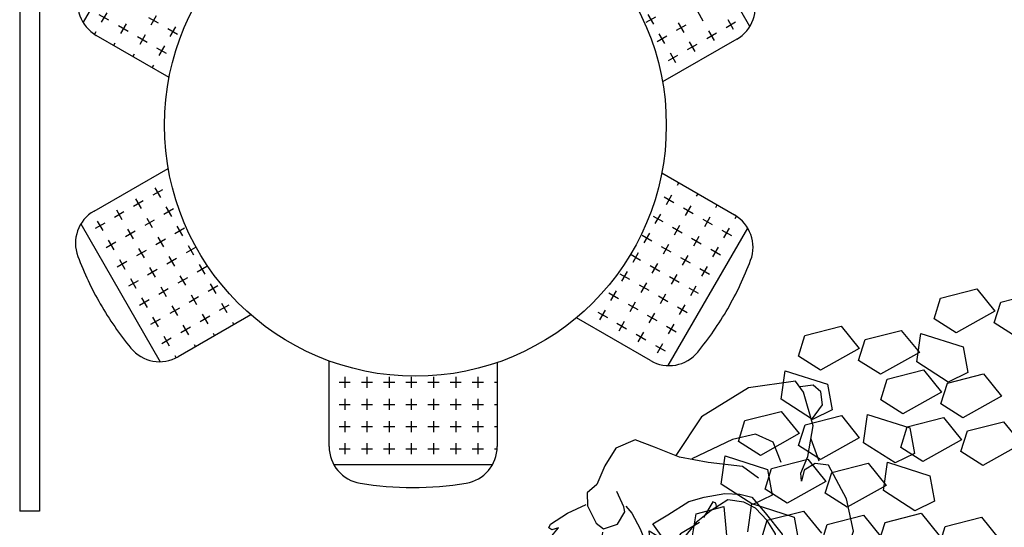
# Model space of a CAD drawing. Units: millimetres. Extents: x 2502 to 3065, y 1163 to 1430.
# Drawn here: x 2756 to 2759, y 1292 to 1293 of the extents above; entities that cross this region are included whole.
import ezdxf

# ---------------------------------------------------------------- set-up
doc = ezdxf.new("R2010")
doc.units = ezdxf.units.MM
doc.header["$LTSCALE"] = 5

# ---------------------------------------------------------------- blocks, each defined once
blk = doc.blocks.new('A$C4EDA1367')
for p, q in [((0.4741, 1.4134), (0.5358, 1.4292)), ((0.5358, 1.4292), (0.5665, 1.3913)), ((0.4632, 1.3781), (0.4741, 1.4134)), ((0.5764, 1.4065), (0.6381, 1.4222)), ((0.5665, 1.3913), (0.5005, 1.3543)), ((0.5654, 1.3712), (0.5764, 1.4065)), ((0.5005, 1.3543), (0.4632, 1.3781)), ((0.2434, 1.3499), (0.3051, 1.3656)), ((0.3051, 1.3656), (0.3357, 1.3278)), ((0.3457, 1.343), (0.4073, 1.3587)), ((0.4073, 1.3587), (0.438, 1.3209)), ((0.6027, 1.3474), (0.5654, 1.3712)), ((0.2325, 1.3146), (0.2434, 1.3499)), ((0.3347, 1.3077), (0.3457, 1.343)), ((0.4337, 1.3051), (0.4404, 1.3534)), ((0.4404, 1.3534), (0.5125, 1.3304)), ((0.3357, 1.3278), (0.2697, 1.2908)), ((0.5125, 1.3304), (0.5206, 1.2869)), ((0.2697, 1.2908), (0.2325, 1.3146)), ((0.372, 1.2839), (0.3347, 1.3077)), ((0.438, 1.3209), (0.372, 1.2839)), ((0.203, 1.2416), (0.2097, 1.2899)), ((0.2097, 1.2899), (0.2818, 1.2669)), ((0.3834, 1.2758), (0.4451, 1.2915)), ((0.4873, 1.2708), (0.4337, 1.3051)), ((0.4451, 1.2915), (0.4758, 1.2537)), ((0.3725, 1.2405), (0.3834, 1.2758)), ((0.4857, 1.2689), (0.5473, 1.2846)), ((0.5206, 1.2869), (0.4873, 1.2708)), ((0.5473, 1.2846), (0.578, 1.2467)), ((0.2818, 1.2669), (0.2899, 1.2234)), ((0.4747, 1.2335), (0.4857, 1.2689)), ((0.2565, 1.2073), (0.203, 1.2416)), ((0.4098, 1.2167), (0.3725, 1.2405)), ((0.4758, 1.2537), (0.4098, 1.2167)), ((0.578, 1.2467), (0.512, 1.2097)), ((0.2899, 1.2234), (0.2565, 1.2073)), ((0.512, 1.2097), (0.4747, 1.2335)), ((0.1413, 1.2052), (0.203, 1.2209)), ((0.203, 1.2209), (0.2337, 1.1831)), ((0.2436, 1.1983), (0.3053, 1.214)), ((0.3053, 1.214), (0.3359, 1.1762)), ((0.343, 1.1675), (0.3497, 1.2157)), ((0.3497, 1.2157), (0.4218, 1.1927)), ((0.4175, 1.1946), (0.4791, 1.2103)), ((0.4791, 1.2103), (0.5098, 1.1725)), ((0.1304, 1.1699), (0.1413, 1.2052)), ((0.2326, 1.163), (0.2436, 1.1983)), ((0.4065, 1.1593), (0.4175, 1.1946)), ((0.4218, 1.1927), (0.4299, 1.1492)), ((0.5197, 1.1877), (0.5814, 1.2034)), ((0.5814, 1.2034), (0.612, 1.1656)), ((0.2337, 1.1831), (0.1677, 1.1461)), ((0.3359, 1.1762), (0.2699, 1.1392)), ((0.5098, 1.1725), (0.4438, 1.1355)), ((0.5087, 1.1524), (0.5197, 1.1877)), ((0.1677, 1.1461), (0.1304, 1.1699)), ((0.2699, 1.1392), (0.2326, 1.163)), ((0.3966, 1.1332), (0.343, 1.1675)), ((0.4438, 1.1355), (0.4065, 1.1593)), ((0.612, 1.1656), (0.546, 1.1286)), ((0.1009, 1.0969), (0.1076, 1.1452)), ((0.1076, 1.1452), (0.1797, 1.1222)), ((0.1867, 1.124), (0.2484, 1.1398)), ((0.2484, 1.1398), (0.2791, 1.1019)), ((0.4299, 1.1492), (0.3966, 1.1332)), ((0.546, 1.1286), (0.5087, 1.1524)), ((0.1758, 1.0887), (0.1867, 1.124)), ((0.289, 1.1171), (0.3507, 1.1328)), ((0.3507, 1.1328), (0.3813, 1.095)), ((0.377, 1.0863), (0.3838, 1.1346)), ((0.3838, 1.1346), (0.4558, 1.1115)), ((0.1797, 1.1222), (0.1878, 1.0787)), ((0.278, 1.0818), (0.289, 1.1171)), ((0.4558, 1.1115), (0.4639, 1.068)), ((0.1545, 1.0626), (0.1009, 1.0969)), ((0.2131, 1.0649), (0.1758, 1.0887)), ((0.2791, 1.1019), (0.2131, 1.0649)), ((0.3813, 1.095), (0.3153, 1.058)), ((0.1878, 1.0787), (0.1545, 1.0626)), ((0.3153, 1.058), (0.278, 1.0818)), ((0.4306, 1.052), (0.377, 1.0863)), ((0.0582, 1.0466), (0.1052, 1.0594)), ((0.1052, 1.0594), (0.1124, 0.984)), ((0.1463, 1.0158), (0.153, 1.064)), ((0.153, 1.064), (0.2251, 1.041)), ((0.4639, 1.068), (0.4306, 1.052)), ((0.0477, 0.9839), (0.0582, 1.0466)), ((0.1792, 1.0357), (0.2408, 1.0515)), ((0.2251, 1.041), (0.2332, 0.9975)), ((0.2408, 1.0515), (0.2715, 1.0136)), ((0.2814, 1.0288), (0.3431, 1.0445)), ((0.3431, 1.0445), (0.3738, 1.0067)), ((0.3796, 1.0322), (0.4413, 1.048)), ((0.4413, 1.048), (0.4719, 1.0101)), ((0.4819, 1.0253), (0.5435, 1.0411)), ((0.5435, 1.0411), (0.5742, 1.0032)), ((0.1682, 1.0004), (0.1792, 1.0357)), ((0.2705, 0.9935), (0.2814, 1.0288)), ((0.3686, 0.9969), (0.3796, 1.0322)), ((0.4709, 0.99), (0.4819, 1.0253))]:
    blk.add_line(p, q)
blk = doc.blocks.new('R92')
at = {"color": 0, "linetype": 'ByBlock'}
for p, q in [((-67.5, 988.5), (-0.4, 1009.8)), ((-0.4, 1009.8), (66.7, 988.5)), ((-101, 927.6), (-67.5, 988.5)), ((66.7, 988.5), (127.6, 958)), ((127.6, 958), (170.3, 958)), ((170.3, 958), (197.7, 924.5)), ((331.9, 958), (264.8, 948.9)), ((344.1, 952), (331.9, 958)), ((-143.7, 848.4), (-101, 927.6)), ((264.8, 948.9), (197.7, 930.6)), ((197.7, 924.5), (213, 860.6)), ((319.7, 930.6), (341, 939.8)), ((371.5, 921.5), (319.7, 930.6)), ((341, 939.8), (344.1, 952)), ((-469.9, 875.8), (-287, 903.2)), ((-287, 903.2), (-137.6, 860.6)), ((106.3, 842.3), (91.1, 897.1)), ((353.2, 903.2), (374.6, 906.3)), ((398.9, 897.1), (353.2, 903.2)), ((377.6, 918.5), (371.5, 921.5)), ((374.6, 906.3), (377.6, 918.5)), ((405, 891), (398.9, 897.1)), ((-604, 790.5), (-469.9, 875.8)), ((213, 860.6), (206.9, 830.1)), ((371.5, 869.7), (395.9, 875.8)), ((392.8, 866.7), (371.5, 869.7)), ((408.1, 851.4), (392.8, 866.7)), ((395.9, 875.8), (405, 891)), ((-204.6, 772.3), (-143.7, 848.4)), ((100.2, 839.3), (100.2, 808.8)), ((115.4, 827.1), (106.3, 842.3)), ((161.2, 811.8), (115.4, 827.1)), ((206.9, 830.1), (161.2, 811.8)), ((292.2, 830.1), (395.9, 839.3)), ((307.5, 811.8), (292.2, 830.1)), ((395.9, 839.3), (408.1, 851.4)), ((-317.4, 778.3), (-171.1, 817.9)), ((100.2, 808.8), (112.4, 750.9)), ((216, 824), (249.6, 793.6)), ((249.6, 793.6), (307.5, 775.3)), ((338, 790.5), (307.5, 811.8)), ((-640.6, 741.8), (-604, 766.2)), ((-600.9, 744.8), (-604, 790.5)), ((-387.6, 741.8), (-317.4, 778.3)), ((-283.9, 687), (-204.6, 772.3)), ((307.5, 775.3), (338, 790.5)), ((-646.7, 708.3), (-640.6, 741.8)), ((-552.2, 638.2), (-600.9, 744.8)), ((-415, 683.9), (-387.6, 741.8)), ((11.8, 726.6), (-70.5, 714.4)), ((69.7, 735.7), (11.8, 726.6)), ((75.8, 668.7), (69.7, 735.7)), ((94.1, 726.6), (75.8, 668.7)), ((115.4, 696.1), (94.1, 726.6)), ((112.4, 750.9), (127.6, 708.3)), ((-622.3, 671.7), (-646.7, 708.3)), ((-70.5, 714.4), (-119.3, 693.1)), ((133.7, 647.4), (115.4, 696.1)), ((127.6, 708.3), (179.5, 641.3)), ((-561.3, 656.5), (-622.3, 671.7)), ((-390.6, 613.9), (-415, 683.9)), ((-299.2, 623), (-283.9, 687)), ((-119.3, 693.1), (-180.3, 656.5)), ((-136.3, 652.5), (-131.4, 661.2)), ((-131.4, 661.2), (-73.6, 641.9)), ((-472.9, 571.2), (-552.2, 638.2)), ((-180.3, 656.5), (-216.8, 623)), ((-210.5, 593.7), (-173.9, 634.2)), ((-173.9, 634.2), (-108.3, 642.9)), ((-128.6, 638.1), (-136.3, 652.5)), ((-108.3, 642.9), (-43.7, 645.8)), ((-52.2, 638.2), (20.9, 650.4)), ((-43.7, 645.8), (8.4, 635.2)), ((8.4, 635.2), (50.9, 630.4)), ((20.9, 650.4), (103.2, 626.1)), ((50.9, 630.4), (71.1, 619.8)), ((158.1, 613.9), (133.7, 647.4)), ((179.5, 641.3), (149, 632.1)), ((-491.2, 534.7), (-518.6, 607.8)), ((-216.8, 623), (-241.2, 589.5)), ((77.9, 583.1), (62.4, 610.1)), ((71.1, 619.8), (80.8, 604.3)), ((80.8, 604.3), (90.4, 573.5)), ((103.2, 626.1), (136.8, 610.8)), ((136.8, 610.8), (139.8, 598.6)), ((139.8, 598.6), (158.1, 613.9)), ((179.5, 626.1), (191.6, 598.6)), ((191.6, 598.6), (194.7, 589.5)), ((-418, 543.8), (-472.9, 571.2)), ((-241.2, 589.5), (-241.2, 519.4)), ((-226.9, 553.3), (-210.5, 593.7)), ((87.5, 547.5), (77.9, 583.1)), ((90.4, 573.5), (92.3, 544.6)), ((109.3, 553), (155.1, 565.1)), ((155.1, 565.1), (203.8, 583.4)), ((203.8, 583.4), (267.9, 510.3)), ((-506.4, 504.2), (-476, 537.7)), ((-476, 537.7), (-433.3, 543.8)), ((-433.3, 543.8), (-402.8, 522.5)), ((-402.8, 522.5), (-418, 543.8)), ((-229.8, 496.4), (-226.9, 553.3)), ((80.8, 521.5), (87.5, 547.5)), ((92.3, 544.6), (108.7, 534)), ((108.7, 534), (124.2, 524.3)), ((-479, 379.3), (-506.4, 504.2)), ((-241.2, 519.4), (-238.2, 428.1)), ((-222.1, 443.4), (-229.8, 496.4)), ((79.8, 501.2), (80.8, 521.5)), ((82.7, 482.9), (79.8, 501.2)), ((122.2, 504.1), (106.8, 492.5)), ((128, 514.7), (122.2, 504.1)), ((124.2, 524.3), (128, 514.7)), ((267.9, 510.3), (231.3, 425)), ((77.9, 457.8), (82.7, 482.9)), ((91.4, 476.2), (88.5, 457.8)), ((106.8, 492.5), (91.4, 484.8)), ((91.4, 484.8), (91.4, 476.2)), ((112.4, 473.8), (109.3, 473.8)), ((152, 458.5), (112.4, 473.8)), ((-197, 412.5), (-222.1, 443.4)), ((62.4, 429.9), (77.9, 457.8)), ((88.5, 457.8), (75, 428.9)), ((164.2, 440.3), (124.6, 397.6)), ((182.5, 440.3), (152, 458.5)), ((158.1, 397.6), (173.4, 431.1)), ((173.4, 431.1), (216, 397.6)), ((231.3, 425), (182.5, 440.3)), ((277, 415.9), (249.6, 440.3)), ((-238.2, 428.1), (-189.4, 345.8)), ((-172, 398.1), (-197, 412.5)), ((-128.6, 390.4), (-172, 398.1)), ((49.9, 407.7), (0.7, 396.2)), ((75, 428.9), (49.9, 407.7)), ((124.6, 397.6), (69.7, 373.2)), ((139.8, 367.2), (158.1, 397.6)), ((216, 397.6), (234.3, 345.8)), ((304.4, 370.2), (277, 415.9)), ((-427.2, 281.9), (-479, 379.3)), ((-326.6, 288), (-305.2, 364.1)), ((-129.5, 396.2), (-137.2, 388.4)), ((-137.2, 388.4), (-131.4, 381.7)), ((-131.4, 381.7), (-87.1, 387.5)), ((-85.1, 386.5), (-128.6, 390.4)), ((-82.7, 364.1), (-122.3, 379.3)), ((-49.5, 387.5), (-85.1, 386.5)), ((-6.5, 364.1), (-82.7, 364.1)), ((0.7, 396.2), (-49.5, 387.5)), ((69.7, 373.2), (-6.5, 364.1)), ((121.5, 315.4), (139.8, 367.2)), ((307.5, 330.6), (304.4, 370.2)), ((386.8, 339.7), (310.5, 370.2)), ((-189.4, 345.8), (-110.1, 297.1)), ((48.4, 275.8), (66.7, 330.6)), ((66.7, 330.6), (100.2, 281.9)), ((234.3, 345.8), (203.8, 300.1)), ((270.9, 294.1), (307.5, 330.6)), ((438.6, 333.6), (386.8, 339.7)), ((490.4, 303.2), (438.6, 333.6)), ((100.2, 281.9), (121.5, 315.4)), ((203.8, 300.1), (170.3, 281.9)), ((517.8, 254.5), (490.4, 303.2)), ((-372.3, 248.4), (-427.2, 281.9)), ((-381.5, 205.7), (-326.6, 288)), ((-110.1, 297.1), (-15.6, 284.9)), ((-15.6, 284.9), (48.4, 275.8)), ((170.3, 281.9), (164.2, 245.3)), ((231.3, 263.6), (270.9, 294.1)), ((-469.9, 175.3), (-427.2, 236.2)), ((-427.2, 236.2), (-375.4, 239.2)), ((-375.4, 239.2), (-381.5, 205.7)), ((164.2, 245.3), (118.5, 181.4)), ((167.3, 257.5), (231.3, 263.6)), ((194.7, 251.4), (283.1, 205.7)), ((505.6, 199.6), (517.8, 254.5)), ((36.2, 227), (-3.5, 163.1)), ((283.1, 205.7), (371.5, 172.2)), ((453.8, 175.3), (505.6, 199.6)), ((-448.5, 93), (-469.9, 175.3)), ((-33.9, 169.2), (-119.3, 99.1)), ((-3.5, 163.1), (-33.9, 169.2)), ((118.5, 181.4), (57.5, 153.9)), ((371.5, 172.2), (453.8, 175.3)), ((-18.7, 144.8), (-64.4, 144.8)), ((57.5, 153.9), (-18.7, 144.8)), ((-119.3, 99.1), (-235.1, 41.2)), ((-393.7, 19.9), (-448.5, 93)), ((-235.1, 41.2), (-283.9, 7.7)), ((-283.9, 7.7), (-393.7, 19.9))]:
    blk.add_line(p, q, dxfattribs=at)
blk = doc.blocks.new('38')
for p, q in [((2705.8667, 1172.42), (2705.6128, 1171.9816)), ((2707.739, 1171.9685), (2707.4863, 1172.4075)), ((2705.6951, 1171.9881), (2705.6645, 1172.0058)), ((2705.6887, 1172.0122), (2705.671, 1171.9816)), ((2707.4326, 1171.9755), (2707.4149, 1172.0061)), ((2707.5904, 1171.985), (2707.5727, 1172.0156)), ((2705.7499, 1171.9769), (2705.7322, 1171.9463)), ((2705.853, 1171.9786), (2705.8224, 1171.9963)), ((2705.8465, 1172.0028), (2705.8288, 1171.9721)), ((2707.4084, 1171.982), (2707.439, 1171.9996)), ((2707.505, 1171.9561), (2707.5356, 1171.9738)), ((2707.5291, 1171.9496), (2707.5115, 1171.9802)), ((2707.6628, 1171.9656), (2707.6934, 1171.9832)), ((2707.687, 1171.9591), (2707.6693, 1171.9897)), ((2705.6533, 1171.951), (2705.6491, 1171.9436)), ((2705.7564, 1171.9527), (2705.7258, 1171.9704)), ((2705.8111, 1171.9415), (2705.7935, 1171.9109)), ((2705.9142, 1171.9432), (2705.8836, 1171.9609)), ((2705.9077, 1171.9674), (2705.8901, 1171.9368)), ((2707.4679, 1171.9143), (2707.4502, 1171.9449)), ((2707.6016, 1171.9302), (2707.6322, 1171.9479)), ((2707.6257, 1171.9237), (2707.6081, 1171.9543)), ((2705.887, 1171.8056), (2705.6552, 1171.9398)), ((2705.7146, 1171.9156), (2705.7102, 1171.908)), ((2705.8176, 1171.9174), (2705.787, 1171.935)), ((2707.4438, 1171.9207), (2707.4744, 1171.9384)), ((2707.6969, 1171.9275), (2707.4605, 1171.7915)), ((2707.5404, 1171.8948), (2707.571, 1171.9125)), ((2707.5645, 1171.8884), (2707.5468, 1171.919)), ((2705.7758, 1171.8803), (2705.7713, 1171.8726)), ((2705.8789, 1171.882), (2705.8482, 1171.8997)), ((2705.8724, 1171.9062), (2705.8547, 1171.8755)), ((2707.5033, 1171.853), (2707.4856, 1171.8836)), ((2707.4791, 1171.8595), (2707.5097, 1171.8772)), ((2705.837, 1171.8449), (2705.8325, 1171.8371)), ((2705.6481, 1171.38), (2705.8844, 1171.516)), ((2707.4579, 1171.5019), (2707.6898, 1171.3676)), ((2705.8659, 1171.448), (2705.8352, 1171.4303)), ((2705.8417, 1171.4545), (2705.8594, 1171.4238)), ((2707.5079, 1171.4626), (2707.5124, 1171.4703)), ((2705.8046, 1171.4126), (2705.774, 1171.395)), ((2705.7805, 1171.4191), (2705.7981, 1171.3885)), ((2707.4661, 1171.4255), (2707.4967, 1171.4078)), ((2707.4726, 1171.4013), (2707.4903, 1171.4319)), ((2707.5692, 1171.4272), (2707.5736, 1171.4349)), ((2705.7434, 1171.3773), (2705.7128, 1171.3596)), ((2705.7192, 1171.3838), (2705.7369, 1171.3531)), ((2705.9012, 1171.3868), (2705.8706, 1171.3691)), ((2705.8771, 1171.3932), (2705.8947, 1171.3626)), ((2707.5274, 1171.3901), (2707.558, 1171.3724)), ((2707.5338, 1171.366), (2707.5515, 1171.3966)), ((2707.6304, 1171.3919), (2707.6348, 1171.3995)), ((2705.658, 1171.3484), (2705.6757, 1171.3178)), ((2705.84, 1171.3514), (2705.8094, 1171.3337)), ((2705.8158, 1171.3579), (2705.8335, 1171.3273)), ((2707.4308, 1171.3642), (2707.4614, 1171.3466)), ((2707.4372, 1171.3401), (2707.4549, 1171.3707)), ((2707.5886, 1171.3548), (2707.6192, 1171.3371)), ((2707.5951, 1171.3306), (2707.6127, 1171.3612)), ((2707.6917, 1171.3565), (2707.6959, 1171.3638)), ((2705.606, 1171.339), (2705.8587, 1170.9)), ((2705.6821, 1171.3419), (2705.6515, 1171.3243)), ((2705.7787, 1171.316), (2705.7481, 1171.2984)), ((2705.7546, 1171.3225), (2705.7723, 1171.2919)), ((2705.9366, 1171.3255), (2705.9059, 1171.3078)), ((2705.9124, 1171.332), (2705.9301, 1171.3014)), ((2707.4783, 1170.8875), (2707.7321, 1171.3258)), ((2707.492, 1171.3289), (2707.5226, 1171.3112)), ((2707.4985, 1171.3047), (2707.5161, 1171.3354)), ((2707.6498, 1171.3194), (2707.6804, 1171.3017)), ((2707.6563, 1171.2953), (2707.674, 1171.3259)), ((2705.6934, 1171.2872), (2705.711, 1171.2565)), ((2705.8753, 1171.2902), (2705.8447, 1171.2725)), ((2705.8512, 1171.2966), (2705.8689, 1171.266)), ((2707.3954, 1171.303), (2707.426, 1171.2853)), ((2707.4019, 1171.2789), (2707.4196, 1171.3095)), ((2707.5532, 1171.2935), (2707.5839, 1171.2758)), ((2707.5597, 1171.2694), (2707.5774, 1171.3)), ((2705.7175, 1171.2807), (2705.6869, 1171.263)), ((2705.8141, 1171.2548), (2705.7835, 1171.2371)), ((2705.7899, 1171.2613), (2705.8076, 1171.2307)), ((2705.9719, 1171.2643), (2705.9413, 1171.2466)), ((2705.9478, 1171.2708), (2705.9654, 1171.2401)), ((2707.4566, 1171.2676), (2707.4873, 1171.25)), ((2707.4631, 1171.2435), (2707.4808, 1171.2741)), ((2707.6145, 1171.2582), (2707.6451, 1171.2405)), ((2707.6209, 1171.234), (2707.6386, 1171.2646)), ((2705.7529, 1171.2195), (2705.7222, 1171.2018)), ((2705.7287, 1171.2259), (2705.7464, 1171.1953)), ((2705.9107, 1171.2289), (2705.8801, 1171.2113)), ((2705.8865, 1171.2354), (2705.9042, 1171.2048)), ((2707.3601, 1171.2418), (2707.3907, 1171.2241)), ((2707.3665, 1171.2176), (2707.3842, 1171.2482)), ((2707.5179, 1171.2323), (2707.5485, 1171.2146)), ((2707.5243, 1171.2081), (2707.542, 1171.2388)), ((2705.8494, 1171.1936), (2705.8188, 1171.1759)), ((2705.8253, 1171.2), (2705.843, 1171.1694)), ((2706.0073, 1171.203), (2705.9767, 1171.1854)), ((2705.9831, 1171.2095), (2706.0008, 1171.1789)), ((2707.4213, 1171.2064), (2707.4519, 1171.1887)), ((2707.4278, 1171.1823), (2707.4454, 1171.2129)), ((2707.5791, 1171.1969), (2707.6097, 1171.1793)), ((2707.5856, 1171.1728), (2707.6033, 1171.2034)), ((2705.7882, 1171.1582), (2705.7576, 1171.1405)), ((2705.7641, 1171.1647), (2705.7817, 1171.1341)), ((2705.946, 1171.1677), (2705.9154, 1171.15)), ((2705.9219, 1171.1742), (2705.9396, 1171.1435)), ((2707.3247, 1171.1805), (2707.3553, 1171.1628)), ((2707.3312, 1171.1564), (2707.3488, 1171.187)), ((2707.4825, 1171.1711), (2707.5131, 1171.1534)), ((2707.489, 1171.1469), (2707.5067, 1171.1775)), ((2705.8848, 1171.1323), (2705.8542, 1171.1147)), ((2705.8607, 1171.1388), (2705.8783, 1171.1082)), ((2706.0426, 1171.1418), (2706.012, 1171.1241)), ((2706.0185, 1171.1483), (2706.0362, 1171.1177)), ((2707.2958, 1171.0951), (2707.3135, 1171.1258)), ((2707.3859, 1171.1452), (2707.4166, 1171.1275)), ((2707.3924, 1171.121), (2707.4101, 1171.1516)), ((2707.5438, 1171.1357), (2707.5744, 1171.118)), ((2707.5502, 1171.1115), (2707.5679, 1171.1422)), ((2705.8236, 1171.097), (2705.7929, 1171.0793)), ((2705.7994, 1171.1035), (2705.8171, 1171.0728)), ((2705.9814, 1171.1065), (2705.9508, 1171.0888)), ((2705.9572, 1171.1129), (2705.9749, 1171.0823)), ((2707.2893, 1171.1193), (2707.32, 1171.1016)), ((2707.4472, 1171.1098), (2707.4778, 1171.0921)), ((2707.4536, 1171.0857), (2707.4713, 1171.1163)), ((2705.9202, 1171.0711), (2705.8895, 1171.0534)), ((2705.896, 1171.0776), (2705.9137, 1171.047)), ((2706.078, 1171.0806), (2706.0474, 1171.0629)), ((2706.0538, 1171.087), (2706.0715, 1171.0564)), ((2707.2605, 1171.0339), (2707.2781, 1171.0645)), ((2707.3506, 1171.0839), (2707.3812, 1171.0663)), ((2707.357, 1171.0598), (2707.3747, 1171.0904)), ((2707.5084, 1171.0745), (2707.539, 1171.0568)), ((2707.5149, 1171.0503), (2707.5326, 1171.0809)), ((2705.8589, 1171.0357), (2705.8283, 1171.0181)), ((2705.8348, 1171.0422), (2705.8524, 1171.0116)), ((2706.1483, 1171.0494), (2705.9161, 1170.9158)), ((2706.0167, 1171.0452), (2705.9861, 1171.0275)), ((2705.9926, 1171.0517), (2706.0103, 1171.0211)), ((2707.4218, 1170.9035), (2707.1858, 1171.0401)), ((2707.254, 1171.0581), (2707.2846, 1171.0404)), ((2707.4118, 1171.0486), (2707.4424, 1171.0309)), ((2707.4183, 1171.0244), (2707.436, 1171.055)), ((2705.9555, 1171.0099), (2705.9249, 1170.9922)), ((2705.9314, 1171.0163), (2705.949, 1170.9857)), ((2706.0892, 1171.0258), (2706.0937, 1171.018)), ((2707.3152, 1171.0227), (2707.3458, 1171.005)), ((2707.3217, 1170.9985), (2707.3394, 1171.0292)), ((2707.4731, 1171.0132), (2707.5037, 1170.9955)), ((2707.4795, 1170.9891), (2707.4972, 1171.0197)), ((2705.8943, 1170.9745), (2705.8637, 1170.9568)), ((2705.8701, 1170.981), (2705.8878, 1170.9504)), ((2706.028, 1170.9905), (2706.0324, 1170.9828)), ((2707.3765, 1170.9873), (2707.4071, 1170.9697)), ((2707.3829, 1170.9632), (2707.4006, 1170.9938)), ((2705.9667, 1170.9551), (2705.9711, 1170.9475)), ((2707.4377, 1170.952), (2707.4683, 1170.9343)), ((2707.4442, 1170.9278), (2707.4618, 1170.9585)), ((2705.9055, 1170.9197), (2705.9097, 1170.9124)), ((2706.3974, 1170.6297), (2706.3977, 1170.9024)), ((2706.9337, 1170.8976), (2706.9334, 1170.6297)), ((2706.4474, 1170.8523), (2706.4474, 1170.8169)), ((2706.5181, 1170.8523), (2706.5181, 1170.8169)), ((2706.5888, 1170.8523), (2706.5888, 1170.8169)), ((2706.6595, 1170.8523), (2706.6595, 1170.8169)), ((2706.7302, 1170.8523), (2706.7302, 1170.8169)), ((2706.8009, 1170.8523), (2706.8009, 1170.8169)), ((2706.8716, 1170.8523), (2706.8716, 1170.8169)), ((2706.4297, 1170.8346), (2706.465, 1170.8346)), ((2706.5004, 1170.8346), (2706.5357, 1170.8346)), ((2706.5711, 1170.8346), (2706.6065, 1170.8346)), ((2706.6418, 1170.8346), (2706.6772, 1170.8346)), ((2706.7125, 1170.8346), (2706.7479, 1170.8346)), ((2706.7832, 1170.8346), (2706.8186, 1170.8346)), ((2706.8539, 1170.8346), (2706.8893, 1170.8346)), ((2706.9246, 1170.8346), (2706.9336, 1170.8346)), ((2706.4474, 1170.7816), (2706.4474, 1170.7462)), ((2706.5181, 1170.7816), (2706.5181, 1170.7462)), ((2706.5888, 1170.7816), (2706.5888, 1170.7462)), ((2706.6595, 1170.7816), (2706.6595, 1170.7462)), ((2706.7302, 1170.7816), (2706.7302, 1170.7462)), ((2706.8009, 1170.7816), (2706.8009, 1170.7462)), ((2706.8716, 1170.7816), (2706.8716, 1170.7462)), ((2706.4297, 1170.7639), (2706.465, 1170.7639)), ((2706.5004, 1170.7639), (2706.5357, 1170.7639)), ((2706.5711, 1170.7639), (2706.6065, 1170.7639)), ((2706.6418, 1170.7639), (2706.6772, 1170.7639)), ((2706.7125, 1170.7639), (2706.7479, 1170.7639)), ((2706.7832, 1170.7639), (2706.8186, 1170.7639)), ((2706.8539, 1170.7639), (2706.8893, 1170.7639)), ((2706.9246, 1170.7639), (2706.9335, 1170.7639)), ((2706.4297, 1170.6932), (2706.465, 1170.6932)), ((2706.4474, 1170.7109), (2706.4474, 1170.6755)), ((2706.5004, 1170.6932), (2706.5357, 1170.6932)), ((2706.5181, 1170.7109), (2706.5181, 1170.6755)), ((2706.5711, 1170.6932), (2706.6065, 1170.6932)), ((2706.5888, 1170.7109), (2706.5888, 1170.6755)), ((2706.6418, 1170.6932), (2706.6772, 1170.6932)), ((2706.6595, 1170.7109), (2706.6595, 1170.6755)), ((2706.7125, 1170.6932), (2706.7479, 1170.6932)), ((2706.7302, 1170.7109), (2706.7302, 1170.6755)), ((2706.7832, 1170.6932), (2706.8186, 1170.6932)), ((2706.8009, 1170.7109), (2706.8009, 1170.6755)), ((2706.8539, 1170.6932), (2706.8893, 1170.6932)), ((2706.8716, 1170.7109), (2706.8716, 1170.6755)), ((2706.9246, 1170.6932), (2706.9334, 1170.6932)), ((2706.4474, 1170.6402), (2706.4474, 1170.6048)), ((2706.5181, 1170.6402), (2706.5181, 1170.6048)), ((2706.5888, 1170.6402), (2706.5888, 1170.6048)), ((2706.6595, 1170.6402), (2706.6595, 1170.6048)), ((2706.7302, 1170.6402), (2706.7302, 1170.6048)), ((2706.8009, 1170.6402), (2706.8009, 1170.6048)), ((2706.8716, 1170.6402), (2706.8716, 1170.6048)), ((2706.4297, 1170.6225), (2706.465, 1170.6225)), ((2706.5004, 1170.6225), (2706.5357, 1170.6225)), ((2706.5711, 1170.6225), (2706.6065, 1170.6225)), ((2706.6418, 1170.6225), (2706.6772, 1170.6225)), ((2706.7125, 1170.6225), (2706.7479, 1170.6225)), ((2706.7832, 1170.6225), (2706.8186, 1170.6225)), ((2706.8539, 1170.6225), (2706.8893, 1170.6225)), ((2706.9246, 1170.6225), (2706.9331, 1170.6225)), ((2706.4118, 1170.5728), (2706.9183, 1170.5721))]:
    blk.add_line(p, q)
blk.add_circle((2706.6725, 1171.6537), 0.8)
for centre, radius, start, end in [((2705.7146, 1172.0424), 0.1185, 159.3817, 239.925), ((2707.6378, 1172.0302), 0.1185, 299.925, 20.6186), ((2705.7072, 1171.2772), 0.1185, 119.925, 200.6186), ((2707.6304, 1171.2651), 0.1185, 339.3817, 59.925), ((2706.5539, 1171.5958), 1.0231, 200.6186, 210.0152), ((2706.7605, 1171.5924), 1.0479, 330.0152, 339.3817), ((2706.5753, 1171.6082), 1.0479, 210.0152, 219.3817), ((2706.782, 1171.58), 1.0231, 320.6186, 330.0152), ((2705.8569, 1171.0185), 0.1185, 219.3817, 299.925), ((2707.4812, 1171.006), 0.1185, 239.925, 320.6186), ((2706.5159, 1170.6295), 0.1185, 179.925, 260.6186), ((2706.8148, 1170.6298), 0.1185, 279.3817, 359.925), ((2706.6633, 1171.522), 1.0231, 260.6186, 270.0152), ((2706.6633, 1171.5468), 1.0479, 270.0152, 279.3817)]:
    blk.add_arc(centre, radius, start, end)

msp = doc.modelspace()

# ---------------------------------------------------------------- linework, layer by layer
at = {"ltscale": 0.009}
for p, q in [((2756.2431, 1294.4307), (2756.2431, 1291.9176)), ((2756.2931, 1294.3807), (2756.2931, 1291.9176)), ((2756.2931, 1291.9176), (2756.2431, 1291.9176))]:
    msp.add_line(p, q, dxfattribs=at)

# ---------------------------------------------------------------- block references
for name, p, xscale, yscale, zscale in [('38', (620.8403, 368.0926), 0.7893081113594188, 0.7893081113594188, 0.7893081113594188), ('A$C4EDA1367', (2757.8591, 1290.3624), 1.479325737680024, 1.479325737680024, 1.479325737680024)]:
    msp.add_blockref(name, p, dxfattribs=dict(xscale=xscale, yscale=yscale, zscale=zscale))
at = {"xscale": -0.0007504520163305952, "yscale": 0.0007504520163305951, "zscale": 0.0007504520163305952, "rotation": 40.37167356747313}
msp.add_blockref('R92', (2758.234, 1291.4987), dxfattribs=at)

doc.saveas('drawing.dxf')
